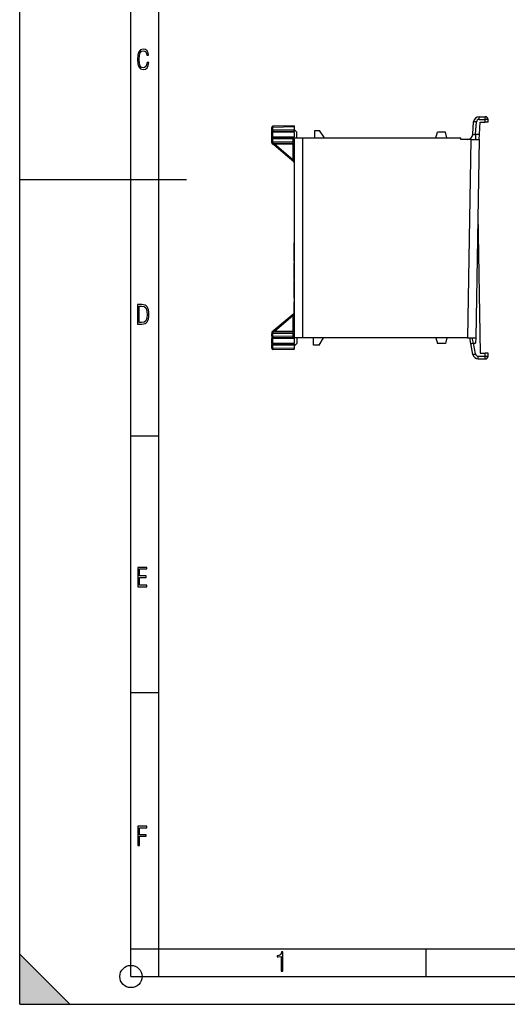
# Model space of a CAD drawing. Extents: x 0 to 420, y 0 to 297.
# Drawn here: x 0 to 88, y 0 to 177 of the extents above; entities that cross this region are included whole.
import ezdxf

# ---------------------------------------------------------------- set-up
doc = ezdxf.new("R2010")
doc.units = 0
doc.layers.get('0').update_dxf_attribs({"linetype": 'CONTINUOUS'})

msp = doc.modelspace()

# ---------------------------------------------------------------- linework, layer by layer
at = {"color": 7}
for p, q in [((0, 0), (0, 297)), ((0, 0), (0, 297)), ((20.000401, 4.99976), (20.000401, 292)), ((25.000401, 9.99976), (25.000401, 287)), ((82.652725, 159.800751), (83.744339, 159.800751)), ((82.652725, 159.32692), (82.652725, 159.800751)), ((83.744339, 159.32692), (83.744339, 159.800751)), ((45.353138, 157.417114), (45.353138, 157.884399)), ((45.353138, 157.884399), (45.549648, 157.884399)), ((49.353138, 158.150757), (45.549648, 158.084381)), ((49.353138, 157.95079), (45.549648, 157.884399)), ((45.549648, 157.417114), (45.549648, 157.884399)), ((49.353138, 158.15036), (49.353138, 157.95079)), ((49.353138, 157.95079), (49.353138, 157.350739)), ((81.511002, 156.636368), (81.6548, 158.865143)), ((82.011131, 156.648422), (82.153763, 158.859116)), ((82.652725, 159.32692), (83.744339, 159.32692)), ((82.714279, 156.648422), (82.853134, 158.800751)), ((82.853134, 158.800751), (83.753517, 158.800751)), ((83.753517, 158.800751), (83.744339, 159.32692)), ((84.252884, 158.800751), (83.753517, 158.800751)), ((84.253136, 158.800751), (84.244263, 159.309479)), ((45.353138, 157.417114), (45.549648, 157.417114)), ((45.353138, 157.417114), (45.353138, 157.300766)), ((45.353138, 157.017181), (45.353138, 157.299988)), ((45.353138, 157.017181), (45.549648, 157.017181)), ((45.353138, 156.134338), (45.353138, 157.017181)), ((45.353138, 156.134338), (45.549648, 156.134338)), ((45.353138, 155.734604), (45.353138, 156.134338)), ((45.549648, 157.017181), (45.54911, 157.050873)), ((49.156628, 155.99733), (45.549644, 155.934372)), ((49.353138, 157.350739), (45.549648, 157.417114)), ((49.353138, 157.150757), (45.549648, 157.217148)), ((49.353138, 156.95079), (45.549648, 157.017181)), ((45.549648, 156.134338), (45.549648, 157.017181)), ((49.353138, 156.200729), (45.549648, 156.134338)), ((45.553139, 157.217087), (45.553139, 157.125763)), ((49.353138, 157.125763), (45.553139, 157.125763)), ((45.553139, 157.125763), (45.553139, 157.050766)), ((49.353138, 157.050766), (45.553139, 157.050766)), ((49.353138, 156.000763), (49.156628, 155.99733)), ((49.353138, 156.000763), (49.35313, 120.000763)), ((49.835682, 157.000763), (49.353138, 157.483307)), ((49.353138, 157.151169), (49.353138, 157.350739)), ((49.353138, 157.150757), (49.353138, 157.125763)), ((49.353138, 157.125763), (49.353138, 157.050766)), ((49.353138, 156.95079), (49.353138, 157.050873)), ((49.353138, 156.95079), (49.353138, 156.200729)), ((49.353138, 156.00116), (49.353138, 156.200729)), ((49.353138, 156.000763), (50.853138, 156.000763)), ((49.853138, 156.000763), (49.835682, 157.000763)), ((50.853138, 156.000763), (50.85313, 120.000763)), ((50.853138, 156.000763), (74.853134, 156.000763)), ((53.103138, 156.000763), (53.103138, 157.300766)), ((53.103138, 157.300766), (53.903137, 157.300766)), ((53.103138, 156.000763), (54.853138, 156.000763)), ((54.853138, 156.000763), (53.903137, 157.300766)), ((74.853134, 156.000763), (75.121086, 157.000763)), ((74.853134, 156.000763), (76.853134, 156.000763)), ((76.58519, 157.000763), (75.121086, 157.000763)), ((76.853134, 156.000763), (76.58519, 157.000763)), ((76.853134, 156.000763), (79.153137, 156.000763)), ((82.011131, 156.648422), (82.011131, 155.70076)), ((82.011131, 156.648422), (82.714279, 156.648422)), ((82.653137, 155.70076), (82.714279, 156.648422)), ((45.353138, 155.734406), (45.549644, 155.734406)), ((45.353138, 155.26712), (45.353138, 155.734406)), ((45.353138, 155.26712), (45.549644, 155.26712)), ((45.353138, 155.094025), (45.353138, 155.26683)), ((45.700661, 154.709152), (45.42458, 154.940811)), ((45.548283, 154.980621), (45.549644, 155.067154)), ((45.825729, 154.862366), (45.548283, 154.980621)), ((49.156628, 155.797363), (45.549644, 155.734406)), ((45.549644, 155.26712), (45.549644, 155.734406)), ((49.156628, 155.204163), (45.549644, 155.26712)), ((49.156628, 155.004196), (45.549644, 155.067154)), ((49.281693, 151.704315), (45.700661, 154.709152)), ((49.156628, 152.067413), (45.825729, 154.862366)), ((49.156628, 154.80423), (45.825729, 154.862366)), ((49.353138, 155.797363), (49.156628, 155.797363)), ((49.156628, 155.797363), (49.156628, 155.204163)), ((49.353138, 155.204163), (49.156628, 155.204163)), ((49.353138, 154.80423), (49.156628, 154.80423)), ((49.156628, 154.80423), (49.156628, 152.067413)), ((79.353134, 155.70076), (79.353134, 155.800751)), ((81.153366, 155.70076), (79.353134, 155.70076)), ((81.153366, 155.70076), (80.530212, 120.000755)), ((81.153366, 155.70076), (82.653137, 155.70076)), ((82.653137, 155.70076), (82.029984, 120.000755)), ((49.353138, 152.067413), (49.156628, 152.067413)), ((49.156628, 152.067413), (49.281693, 151.704315)), ((49.353138, 151.552795), (49.353134, 147.771408)), ((49.353138, 152.000763), (49.353138, 151.771408)), ((49.353134, 150.600769), (49.353134, 149.000763)), ((49.353134, 149.100769), (49.353134, 148.800766)), ((0, 148.5), (30, 148.5)), ((49.353134, 148.800766), (49.353134, 148.500763)), ((49.353134, 148.500763), (49.353134, 148.20076)), ((49.353134, 148.20076), (49.353134, 147.800766)), ((49.353134, 147.800766), (49.353134, 147.500763)), ((49.353134, 147.771408), (49.353134, 147.000763)), ((49.353134, 146.000763), (49.353134, 145.000748)), ((49.353134, 145.000763), (49.353134, 144.98822)), ((49.353134, 144.98822), (49.353134, 144.233093)), ((49.353134, 144.251038), (49.353134, 142.871872)), ((49.353134, 142.875824), (49.353134, 142.125687)), ((49.353134, 142.125687), (49.353134, 140.767563)), ((82.41713, 142.179749), (82.853134, 117.20076)), ((49.353134, 140.768433), (49.353134, 140.013306)), ((49.353134, 140.013306), (49.353134, 140.000763)), ((49.353134, 137.014679), (49.353134, 137.066833)), ((49.353134, 137.000763), (49.353134, 137.014679)), ((49.353134, 134.810226), (49.353134, 137.000763)), ((49.353134, 134.500763), (49.353134, 134.810226)), ((49.353134, 134.452087), (49.353134, 134.500763)), ((49.353134, 133.774063), (49.353134, 134.452087)), ((49.353134, 133.311203), (49.353134, 133.500763)), ((49.353134, 132.660278), (49.353134, 133.311203)), ((49.353134, 132.599472), (49.353134, 132.660278)), ((49.353134, 132.434952), (49.353134, 132.599472)), ((49.353134, 132.173859), (49.353134, 132.434952)), ((49.353134, 131.834091), (49.353134, 132.173859)), ((49.353134, 131.483582), (49.353134, 131.834091)), ((49.353134, 131.222504), (49.353134, 131.483582)), ((49.353134, 131.061554), (49.353134, 131.222504)), ((49.35313, 129.96936), (49.35313, 130.32402)), ((49.35313, 129.583405), (49.35313, 129.96936)), ((49.35313, 129.166153), (49.35313, 129.583405)), ((49.353134, 131.000763), (49.353134, 131.061554)), ((49.353134, 130.892975), (49.353134, 131.000763)), ((49.353134, 130.660019), (49.353134, 130.892975)), ((49.353134, 130.517456), (49.353134, 130.660019)), ((49.35313, 128.7211), (49.35313, 129.166153)), ((49.35313, 128.272552), (49.35313, 128.7211)), ((49.35313, 127.855309), (49.35313, 128.272552)), ((49.35313, 127.472832), (49.35313, 127.855309)), ((49.35313, 127.118172), (49.35313, 127.472832)), ((49.35313, 124.447914), (49.35313, 126.500763)), ((49.35313, 125.099518), (49.35313, 126.500763)), ((49.281689, 124.297211), (45.700653, 121.292366)), ((49.15662, 123.934113), (49.281689, 124.297211)), ((49.35313, 124.44799), (49.35313, 125.099518)), ((49.15662, 123.934113), (45.825722, 121.13916)), ((49.15662, 123.934113), (49.35313, 123.934113)), ((49.15662, 123.934113), (49.15662, 121.197304)), ((45.35313, 120.907501), (45.35313, 120.734688)), ((45.35313, 120.734406), (45.549641, 120.734406)), ((45.35313, 120.26712), (45.35313, 120.734406)), ((45.700653, 121.292366), (45.424572, 121.060707)), ((45.825722, 121.13916), (45.548279, 121.020897)), ((45.548279, 121.020897), (45.549641, 120.934372)), ((49.15662, 120.99733), (45.549641, 120.934372)), ((49.15662, 120.797363), (45.549641, 120.734406)), ((45.549641, 120.26712), (45.549641, 120.734406)), ((49.15662, 121.197304), (45.825722, 121.13916)), ((49.15662, 121.197304), (49.35313, 121.197304)), ((49.15662, 120.797363), (49.15662, 120.204163)), ((49.15662, 120.797363), (49.35313, 120.797363)), ((45.35313, 120.26712), (45.549641, 120.26712)), ((45.35313, 120.266922), (45.35313, 119.86718)), ((45.35313, 119.86718), (45.549641, 119.86718)), ((45.35313, 118.984344), (45.35313, 119.86718)), ((45.35313, 118.984344), (45.549641, 118.984344)), ((45.35313, 118.984344), (45.35313, 118.701538)), ((45.549641, 118.984344), (45.549103, 118.950653)), ((49.15662, 120.204163), (45.549641, 120.26712)), ((49.15662, 120.004189), (45.549641, 120.067154)), ((45.549641, 118.984344), (45.549641, 119.86718)), ((49.35313, 119.800789), (45.549641, 119.86718)), ((49.35313, 119.050728), (45.549641, 118.984344)), ((49.35313, 118.850761), (45.549641, 118.78437)), ((45.553131, 118.875763), (45.553131, 118.95076)), ((45.553131, 118.95076), (49.35313, 118.95076)), ((49.35313, 118.875763), (45.553131, 118.875763)), ((45.553131, 118.784431), (45.553131, 118.875763)), ((49.15662, 120.204163), (49.35313, 120.204163)), ((49.35313, 120.000763), (49.15662, 120.004189)), ((50.85313, 120.000763), (49.35313, 120.000763)), ((49.35313, 120.000359), (49.35313, 119.800789)), ((49.35313, 119.800789), (49.35313, 119.050728)), ((49.35313, 119.050728), (49.35313, 118.950645)), ((49.835674, 119.000763), (49.35313, 118.518219)), ((49.35313, 118.875763), (49.35313, 118.95076)), ((49.35313, 118.850761), (49.35313, 118.875763)), ((49.35313, 118.850357), (49.35313, 118.650795)), ((49.85313, 120.000763), (49.835674, 119.000763)), ((74.853134, 120.000755), (50.85313, 120.000763)), ((52.85313, 118.700768), (52.85313, 120.000763)), ((53.85313, 118.700768), (54.643898, 120.000763)), ((76.853134, 120.000755), (74.853134, 120.000755)), ((74.853134, 120.000755), (75.121078, 119.000755)), ((76.585182, 119.000755), (75.121078, 119.000755)), ((76.853134, 120.000755), (76.585182, 119.000755)), ((80.530212, 120.000755), (76.853134, 120.000755)), ((80.530212, 120.000755), (82.029984, 120.000755)), ((81.139565, 118.988678), (80.953133, 120.000755)), ((81.502289, 117.019592), (81.139565, 118.988678)), ((81.631287, 119.053093), (81.369438, 120.000755)), ((81.631287, 119.053093), (82.013443, 119.053093)), ((81.994019, 117.084007), (81.631287, 119.053093)), ((82.029984, 120.000755), (82.013443, 119.053093)), ((45.35313, 118.584404), (45.35313, 118.70076)), ((45.35313, 118.584404), (45.549641, 118.584404)), ((45.35313, 118.117119), (45.35313, 118.584404)), ((45.35313, 118.117119), (45.549641, 118.117119)), ((49.35313, 118.650795), (45.549641, 118.584404)), ((45.549641, 118.117119), (45.549641, 118.584404)), ((49.35313, 118.050728), (45.549641, 118.117119)), ((49.35313, 117.850761), (45.549641, 117.917152)), ((49.35313, 118.650795), (49.35313, 118.050728)), ((49.35313, 117.851166), (49.35313, 118.050728)), ((53.85313, 118.700768), (52.85313, 118.700768)), ((82.853134, 117.20076), (83.75351, 117.200752)), ((83.744324, 116.674591), (83.75351, 117.200752)), ((84.252884, 117.200752), (83.75351, 117.200752)), ((84.244247, 116.692032), (84.253128, 117.200752)), ((82.485748, 116.20076), (82.485748, 116.674591)), ((82.485748, 116.674591), (83.744324, 116.674591)), ((82.485748, 116.20076), (83.744324, 116.200752)), ((83.744324, 116.200752), (83.744324, 116.674591)), ((20.000401, 102.333), (25.000401, 102.333)), ((20.000401, 56.166599), (25.000401, 56.166599)), ((0, 9), (9, 0)), ((0, 0), (0, 9)), ((20.000401, 10), (25.000401, 10)), ((20.000401, 9.99976), (25.000401, 9.99976)), ((25.000401, 9.99976), (410, 9.99976)), ((25.0005, 4.99976), (25.0005, 9.99976)), ((73.125504, 4.99976), (73.125504, 9.99976)), ((20.000401, 4.99976), (167.501007, 4.99976)), ((0, 0), (420, 0)), ((0, 0), (420, 0)), ((0, 0), (9, 0))]:
    msp.add_line(p, q, dxfattribs=at)
for points in [[(23.198622, 169.552216), (22.902647, 169.552216), (22.82748, 169.129395), (22.686541, 168.82402), (22.475132, 168.640808), (22.207346, 168.579727), (21.878487, 168.673691), (21.652983, 168.964966), (21.521441, 169.448853), (21.479158, 170.130066), (21.521441, 170.80658), (21.652983, 171.290466), (21.878487, 171.581741), (22.207346, 171.680405), (22.470432, 171.624023), (22.677145, 171.468994), (22.813387, 171.210602), (22.87446, 170.862946), (23.175131, 170.862946), (23.095264, 171.323349), (22.902647, 171.661606), (22.597279, 171.873016), (22.207346, 171.948181), (21.737547, 171.835434), (21.418083, 171.497177), (21.230165, 170.928726), (21.173788, 170.130066), (21.230165, 169.322006), (21.418083, 168.753555), (21.737547, 168.415298), (22.207346, 168.307251), (22.601976, 168.382416), (22.902647, 168.61731), (23.099964, 169.007248)], [(21.209959, 122.479729), (21.938147, 122.479729), (22.267006, 122.49852), (22.53949, 122.573685), (22.760294, 122.695839), (22.93412, 122.879059), (23.060965, 123.118652), (23.150227, 123.419327), (23.201904, 123.790466), (23.220697, 124.232079), (23.201904, 124.668991), (23.150227, 125.040131), (23.065662, 125.340805), (22.93412, 125.580399), (22.760294, 125.758926), (22.53949, 125.881073), (22.262308, 125.956238), (21.938147, 125.979729), (21.209959, 125.979729)], [(21.501234, 122.742813), (21.501234, 125.721336), (21.919355, 125.721336), (22.407946, 125.641472), (22.708616, 125.387779), (22.858952, 124.927383), (22.891838, 124.607918), (22.905931, 124.227379), (22.858952, 123.527382), (22.708616, 123.066978), (22.407946, 122.817986), (21.919355, 122.742813)], [(21.244259, 75.172127), (22.850969, 75.172127), (22.850969, 75.444611), (21.535534, 75.444611), (21.535534, 76.868103), (22.719427, 76.868103), (22.719427, 77.135887), (21.535534, 77.135887), (21.535534, 78.399643), (22.850969, 78.399643), (22.850969, 78.672127), (21.244259, 78.672127)], [(21.244259, 28.569124), (21.535534, 28.569124), (21.535534, 30.265097), (22.719427, 30.265097), (22.719427, 30.532883), (21.535534, 30.532883), (21.535534, 31.79664), (22.850969, 31.79664), (22.850969, 32.069122), (21.244259, 32.069122)], [(47.03595, 5.977674), (47.322525, 5.977674), (47.322525, 9.425997), (47.101723, 9.425997), (47.026554, 9.120627), (46.876217, 8.918613), (46.63662, 8.796467), (46.303062, 8.754185), (46.303062, 8.575661), (46.490982, 8.570963), (47.03595, 8.613245)]]:
    msp.add_lwpolyline(points, close=True, dxfattribs=at)
for points in [[(45.549648, 158.084381), (45.549183, 158.082336), (45.548801, 158.076263), (45.548512, 158.066284), (45.548313, 158.052612), (45.548214, 158.035522), (45.548214, 158.01535), (45.548313, 157.992493), (45.548512, 157.967468), (45.548801, 157.940735), (45.549183, 157.912872), (45.549648, 157.884399)], [(82.153763, 158.859131), (82.082901, 158.863434), (82.013474, 158.867096), (81.946899, 158.870087), (81.884506, 158.872314), (81.827591, 158.873749), (81.777267, 158.874359), (81.734573, 158.874115), (81.700394, 158.873047), (81.6754, 158.871185), (81.660095, 158.86853), (81.6548, 158.865143)], [(84.244263, 159.309479), (84.23912, 159.31311), (84.223907, 159.316498), (84.198944, 159.31955), (84.164749, 159.322235), (84.121994, 159.324493), (84.071564, 159.326233), (84.014481, 159.327484), (83.951889, 159.328186), (83.885101, 159.328308), (83.815445, 159.327911), (83.744339, 159.326935)], [(45.353138, 157.300766), (45.35622, 157.270279), (45.365448, 157.240479), (45.380493, 157.212463), (45.400864, 157.187302), (45.415871, 157.173492), (45.432552, 157.161148), (45.472321, 157.140686), (45.521996, 157.127899), (45.553139, 157.125763)], [(45.553139, 157.050766), (45.52182, 157.053589), (45.492809, 157.061447), (45.466972, 157.073242), (45.445473, 157.087219), (45.427475, 157.102539), (45.412922, 157.118103), (45.392761, 157.146332), (45.374569, 157.183228), (45.363052, 157.219025), (45.354889, 157.265884), (45.353138, 157.300766)], [(45.549648, 157.417114), (45.549183, 157.388672), (45.548801, 157.360809), (45.548512, 157.334076), (45.548313, 157.309021), (45.548214, 157.286194), (45.548214, 157.266022), (45.548313, 157.248932), (45.548512, 157.23526), (45.548801, 157.22525), (45.549183, 157.219208), (45.549648, 157.217163)], [(81.511002, 156.636383), (81.51564, 156.629608), (81.530426, 156.624298), (81.555069, 156.620575), (81.58905, 156.618439), (81.631683, 156.61795), (81.682114, 156.619171), (81.739334, 156.62204), (81.802139, 156.626495), (81.869308, 156.632477), (81.939438, 156.639832), (82.011124, 156.648407)], [(45.353138, 155.094025), (45.355114, 155.078156), (45.360996, 155.062561), (45.37067, 155.047577), (45.383945, 155.033539), (45.400555, 155.020691), (45.420177, 155.009308), (45.442425, 154.999573), (45.466862, 154.991699), (45.492992, 154.98587), (45.520313, 154.982147), (45.548283, 154.980621)], [(45.42458, 154.940826), (45.432804, 154.935883), (45.442844, 154.933319), (45.454533, 154.933167), (45.467716, 154.935455), (45.482174, 154.940094), (45.4977, 154.947052), (45.514057, 154.956238), (45.53101, 154.967499), (45.548283, 154.980621)], [(45.549648, 155.934387), (45.549183, 155.932343), (45.548801, 155.92627), (45.548512, 155.91629), (45.548313, 155.902618), (45.548214, 155.885529), (45.548214, 155.865326), (45.548313, 155.842499), (45.548512, 155.817474), (45.548801, 155.790741), (45.549183, 155.762848), (45.549648, 155.734406)], [(45.549648, 155.26712), (45.549183, 155.238678), (45.548801, 155.210785), (45.548512, 155.184082), (45.548313, 155.159027), (45.548214, 155.1362), (45.548214, 155.116028), (45.548313, 155.098907), (45.548512, 155.085236), (45.548801, 155.075287), (45.549183, 155.069183), (45.549648, 155.067169)], [(45.825733, 154.862366), (45.807606, 154.840729), (45.789906, 154.819489), (45.773006, 154.799164), (45.757229, 154.78006), (45.742901, 154.762634), (45.730305, 154.747192), (45.719685, 154.73407), (45.711277, 154.723541), (45.705219, 154.715759), (45.701664, 154.710938), (45.700657, 154.709167)], [(49.156628, 154.80423), (49.157093, 154.832672), (49.157475, 154.860565), (49.157764, 154.887299), (49.157963, 154.912323), (49.158062, 154.93515), (49.158062, 154.955353), (49.157963, 154.972443), (49.157764, 154.986115), (49.157475, 154.996094), (49.157093, 155.002167), (49.156628, 155.004211)], [(45.548283, 121.020897), (45.520306, 121.019402), (45.492985, 121.015678), (45.466846, 121.009834), (45.442417, 121.001976), (45.42017, 120.992241), (45.400547, 120.980827), (45.38393, 120.967979), (45.370655, 120.953941), (45.360981, 120.938988), (45.355106, 120.923393), (45.35313, 120.907494)], [(45.548283, 121.020897), (45.530994, 121.03405), (45.51405, 121.045296), (45.497692, 121.054466), (45.482166, 121.06144), (45.467701, 121.066093), (45.454533, 121.068352), (45.442837, 121.068214), (45.432804, 121.065651), (45.424572, 121.060707)], [(45.549641, 120.93438), (45.549183, 120.932335), (45.548801, 120.926262), (45.548512, 120.916283), (45.548313, 120.902611), (45.548206, 120.885521), (45.548206, 120.865334), (45.548313, 120.842491), (45.548512, 120.817467), (45.548801, 120.790733), (45.549183, 120.762856), (45.549641, 120.734398)], [(45.700657, 121.292366), (45.701656, 121.290581), (45.705219, 121.285759), (45.711262, 121.278008), (45.719685, 121.267464), (45.730289, 121.254341), (45.742893, 121.238914), (45.757221, 121.221458), (45.772999, 121.202385), (45.789906, 121.18203), (45.80759, 121.16082), (45.825718, 121.139153)], [(49.15662, 120.997337), (49.157078, 120.999382), (49.157459, 121.005455), (49.157749, 121.015434), (49.157948, 121.029106), (49.158054, 121.046196), (49.158054, 121.066368), (49.157948, 121.089211), (49.157749, 121.11425), (49.157459, 121.140984), (49.157078, 121.168846), (49.15662, 121.197304)], [(45.553131, 118.95076), (45.521812, 118.947937), (45.492802, 118.940071), (45.466969, 118.928276), (45.445465, 118.914314), (45.427467, 118.898979), (45.412914, 118.883423), (45.392754, 118.855186), (45.374561, 118.818306), (45.363045, 118.782494), (45.354881, 118.735641), (45.35313, 118.70076)], [(45.35313, 118.70076), (45.356216, 118.731239), (45.36544, 118.761047), (45.380486, 118.789062), (45.400856, 118.814217), (45.415867, 118.828041), (45.432549, 118.840378), (45.472313, 118.86084), (45.521992, 118.873627), (45.553131, 118.875763)], [(45.549641, 120.267113), (45.549183, 120.23867), (45.548801, 120.210793), (45.548512, 120.184074), (45.548313, 120.159019), (45.548206, 120.136192), (45.548206, 120.11602), (45.548313, 120.098915), (45.548512, 120.085243), (45.548801, 120.075264), (45.549183, 120.069191), (45.549641, 120.067162)], [(45.549641, 118.78437), (45.549183, 118.782341), (45.548801, 118.776268), (45.548512, 118.766289), (45.548313, 118.752617), (45.548206, 118.735512), (45.548206, 118.715324), (45.548313, 118.692497), (45.548512, 118.667458), (45.548801, 118.640739), (45.549183, 118.612846), (45.549641, 118.584404)], [(81.139557, 118.98867), (81.145157, 118.986015), (81.160538, 118.985222), (81.185394, 118.98632), (81.219208, 118.989281), (81.261307, 118.994057), (81.310867, 119.000542), (81.366852, 119.008629), (81.428162, 119.01812), (81.493546, 119.028831), (81.561722, 119.040581), (81.631287, 119.053093)], [(45.549641, 118.117119), (45.549183, 118.088676), (45.548801, 118.060783), (45.548512, 118.034065), (45.548313, 118.009026), (45.548206, 117.986198), (45.548206, 117.966011), (45.548313, 117.948906), (45.548512, 117.935234), (45.548801, 117.925255), (45.549183, 117.919182), (45.549641, 117.917152)], [(81.502289, 117.019585), (81.507889, 117.01693), (81.52327, 117.016136), (81.548126, 117.017235), (81.58194, 117.020195), (81.624039, 117.024971), (81.673599, 117.031456), (81.729584, 117.039543), (81.790894, 117.049034), (81.856277, 117.059746), (81.924454, 117.071495), (81.994019, 117.084007)], [(83.744324, 116.674583), (83.81543, 116.673607), (83.885086, 116.673195), (83.951889, 116.673332), (84.01445, 116.674034), (84.071548, 116.67527), (84.121979, 116.677025), (84.164719, 116.679283), (84.198929, 116.681953), (84.223892, 116.68502), (84.23909, 116.688393), (84.244247, 116.692024)]]:
    msp.add_lwpolyline(points, dxfattribs=at)
msp.add_circle((20.000401, 4.99976), 2, dxfattribs=at)
for centre, radius, start, end in [((82.652725, 158.800751), 1, 89.999989, 176.308616), ((83.744339, 159.300751), 0.5, 0.999989, 89.999989), ((45.553139, 157.884399), 0.2, 90.99999, 179.999991), ((82.652725, 158.82692), 0.5, 90.000003, 176.308561), ((45.553139, 157.417114), 0.2, 179.999991, 268.999989), ((49.292427, 156.016479), 3.744274, 178.196357, 181.250603), ((45.413849, 155.915222), 3.74427, 358.196361, 1.250603), ((79.153137, 155.800751), 0.2, 359.999254, 89.999989), ((80.513077, 156.70076), 1, 269.999991, 356.308603), ((45.553139, 155.734406), 0.2, 90.99999, 179.999991), ((45.553139, 155.26712), 0.2, 179.999991, 268.999989), ((45.553139, 155.094025), 0.2, 179.999991, 229.999985), ((45.413799, 155.086304), 3.74432, 358.749399, 1.8036), ((49.153137, 154.80423), 0.2, 359.999989, 88.999988), ((49.153137, 151.551102), 0.2, 359.999984, 49.999983), ((49.15313, 124.450424), 0.2, 309.999993, 359.999994), ((45.553131, 120.907501), 0.2, 129.999988, 179.999991), ((45.553131, 120.734406), 0.2, 90.99999, 179.999991), ((45.413795, 120.915222), 3.744319, 358.196378, 1.25058), ((49.15313, 121.197304), 0.2, 270.999992, 359.999989), ((45.553131, 120.26712), 0.2, 179.999991, 268.999989), ((45.553131, 118.584404), 0.2, 90.99999, 179.999991), ((49.292419, 119.985039), 3.744272, 178.749384, 181.803616), ((45.413841, 120.086304), 3.744272, 358.749377, 1.803617), ((45.553131, 118.117119), 0.2, 179.999991, 268.999989), ((82.485748, 117.20076), 1, 190.43748, 269.999991), ((82.485748, 117.174591), 0.5, 190.43748, 269.999991), ((83.744324, 116.700752), 0.5, 269.999991, 358.999989)]:
    msp.add_arc(centre, radius, start, end, dxfattribs=at)
msp.add_solid([(0, 0), (9, 0), (0, 9)], dxfattribs=at)

doc.saveas('drawing.dxf')
